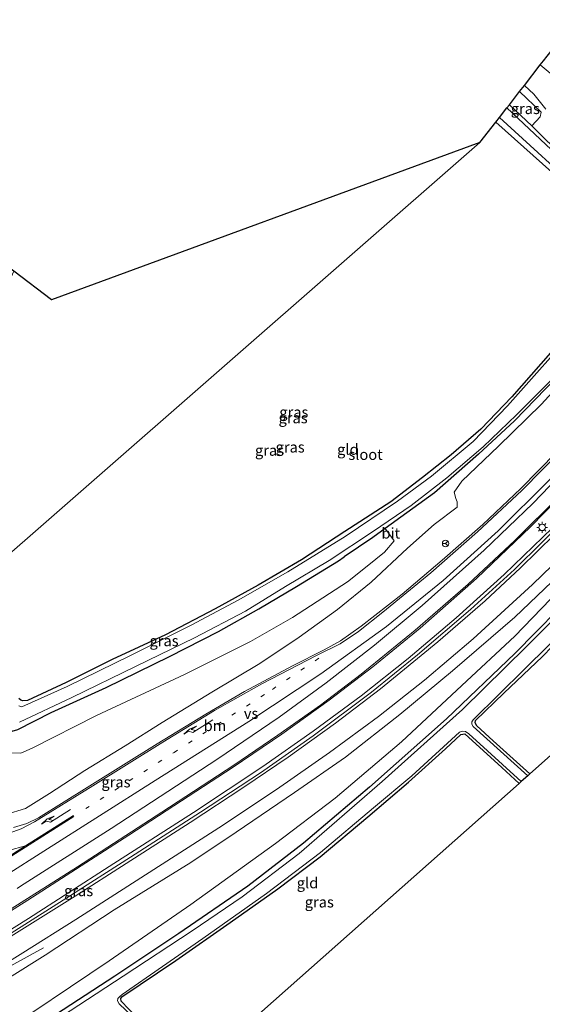
# Model space of a CAD drawing. Units: metres. Extents: x 179999 to 190010, y 550000 to 556250.
# Drawn here: x 180857 to 180979, y 552993 to 553222 of the extents above; entities that cross this region are included whole.
import ezdxf
from ezdxf.enums import TextEntityAlignment as Align

# ---------------------------------------------------------------- set-up
doc = ezdxf.new("R2010")
doc.units = ezdxf.units.M
doc.linetypes.add('VW-1-3_STREEP', pattern=[4, 1, -3])
doc.layers.get('0').update_dxf_attribs({"lineweight": 25})
for name, color, linetype, lineweight in [('B-ME-BV-GELEIDECONSTRUCTIE-GELEIDERAIL-L-B1', 213, 'BV-GELEIDERAIL', 18), ('B-ME-GW-KRUINLIJN-L-B1', 93, 'Continuous', 18), ('B-ME-GW-TEENLIJN-L-B1', 93, 'Continuous', 18), ('B-ME-IE-GRASLAND-GV-B6', 93, 'Continuous', 18), ('B-ME-IE-GRONDWERKLIJN-GROND_INGERICHT-GV-B6', 253, 'Continuous', 18), ('B-ME-IE-HULPGEOMETRIE-L-B1', 53, 'Continuous', 18), ('B-ME-IE-MEUBILAIR_WEGMEUBILAIR-LICHTMAST-S-B1', 8, 'Continuous', 18), ('B-ME-OG-WATER-GV-B6', 153, 'Continuous', 18), ('B-ME-VH-VERH_SOORT-BITUMEN-GV-B6', 8, 'IE-TERREINAFSCHEIDING-NATUURLIJK-HOUTWAL', 18), ('B-ME-VW-MARKERING-13STREEP-045-L-B1', 255, 'VW-1-3_STREEP', 18), ('B-ME-VW-MARKERING-PIJLRE750-S-B1', 7, 'Continuous', 18), ('B-ME-VW-MARKERING-STREEP-015-L-B1', 7, 'Continuous', 18), ('B-ME-VW-MARKERING-VERDRIJFSTRP-GV-B6', 7, 'Continuous', 18), ('B-ME-VW-MARKERING-VLAKMARK-GV-B6', 7, 'Continuous', 18), ('B-ME-VW-MEUBILAIR_WEGMEUBILAIR-RONA-S-B1', 8, 'Continuous', 18)]:
    doc.layers.add(name, color=color, linetype=linetype, lineweight=lineweight)
doc.layers.add('B-ME-GW-INSTEEKWATERGANG-L-B1', color=10, linetype='Continuous')
doc.layers.add('B-ME-KG-KADASTRAAL-OPNAMEDTMGRENS-L-B1', color=10, linetype='Continuous')
doc.styles.add('NLCS-ISO', font='NLCS-ISO.TTF')
doc.linetypes.add('BV-GELEIDERAIL', pattern='A,10,-3,[108,NLCS.SHX,S=1,R=0,X=0,Y=0],-3', length=16)
doc.linetypes.add('IE-TERREINAFSCHEIDING-NATUURLIJK-HOUTWAL', pattern='A,7,-1.5,[67,NLCS.SHX,S=0.75,R=45,X=0,Y=0],-1.5,7,-1.5,[70,NLCS.SHX,S=0.75,R=0,X=0,Y=0],-1.5', length=20)

# ---------------------------------------------------------------- blocks, each defined once
blk = doc.blocks.new('pijlr')
for p, q in [((0, 0, 0.1), (5.45, 0, 0.1)), ((5.45, -0.75, 0.1), (4.7, 0, 0.1)), ((6.2, -0.75, 0.1), (5.45, 0, 0.1)), ((4, -0.75, 0.1), (5.45, -0.75, 0.1)), ((5.7, -1.05, 0.1), (4, -0.75, 0.1)), ((7.5, -0.75, 0.1), (5.7, -1.05, 0.1)), ((7.5, -0.75, 0.1), (6.2, -0.75, 0.1))]:
    blk.add_line(p, q)
blk = doc.blocks.new('lantaarnpaal')
for p, q in [((-0.75, 0), (-1.25, 0)), ((-0.88, 0.88), (-0.53, 0.53)), ((0, 0.75), (0, 1.25)), ((0.53, 0.53), (0.88, 0.88)), ((0.75, 0), (1.25, 0)), ((-0.53, -0.53), (-0.88, -0.88)), ((0, -0.75), (0, -1.25)), ((0.53, -0.53), (0.88, -0.88))]:
    blk.add_line(p, q)
blk.add_circle((0, 0), 0.75)
blk = doc.blocks.new('wegwijzer')
for q in [(-0.53, -0.53), (0, 0.75), (0.53, -0.53)]:
    blk.add_line((0, 0), q)
blk.add_circle((0, 0), 0.75)

msp = doc.modelspace()

# ---------------------------------------------------------------- linework, layer by layer
at = {"layer": 'B-ME-BV-GELEIDECONSTRUCTIE-GELEIDERAIL-L-B1'}
for points in [[(180731.658, 552935.419, 7.441), (180742.597, 552941.853, 7.437), (180768.832, 552957.594, 7.124), (180785.864, 552967.868, 6.771), (180802.745, 552978.149, 6.384), (180820.759, 552989.228, 5.925), (180837.502, 552999.628, 5.6), (180859.39, 553013.362, 5.064), (180878.169, 553025.42, 4.645), (180897.74, 553038.007, 4.132), (180913.845, 553048.669, 3.736), (180925.543, 553056.849, 3.505), (180936.684, 553065.081, 3.227), (180947.64, 553073.803, 2.953), (180958.768, 553083.225, 2.647), (180969.958, 553093.309, 2.334), (180981.129, 553104.161, 1.942), (180993.541, 553117.135, 1.621), (181005.488, 553130.475, 1.264), (181013.874, 553140.463, 0.704)], [(181014.374, 553139.95, 0.704), (181006.134, 553130.047, 1.131), (180997.144, 553119.862, 1.519), (180985.207, 553107.149, 1.891), (180972.304, 553094.429, 2.244), (180962.14, 553085.142, 2.502), (180949.775, 553074.605, 2.921), (180939.135, 553065.913, 3.172), (180925.539, 553055.824, 3.376), (180913.323, 553047.23, 3.705), (180899.339, 553038.065, 4.061), (180883.066, 553027.629, 4.464), (180868.32, 553018.179, 4.84), (180851.292, 553007.391, 5.26), (180831.033, 552994.631, 5.679), (180810.01, 552981.631, 6.2), (180789.298, 552969.031, 6.646), (180765.437, 552954.639, 7.104), (180746.128, 552943.054, 7.445), (180732.094, 552934.684, 7.559)], [(180735.193, 552929.506, 7.586), (180751.453, 552939.147, 7.414), (180769.003, 552949.551, 7.124), (180786.503, 552960.167, 6.752), (180801.489, 552969.326, 6.384), (180815.491, 552977.816, 6.078), (180830.075, 552987.01, 5.722), (180843.169, 552995.12, 5.451), (180849.79, 552999.244, 5.126), (180856.018, 553002.714, 4.715), (180862.855, 553006.52, 4.261)]]:
    msp.add_polyline3d(points, dxfattribs=at)
at = {"layer": 'B-ME-GW-INSTEEKWATERGANG-L-B1'}
msp.add_line((180931.439, 553096.45, -0.2), (180932.742, 553097.368, -0.2), dxfattribs=at)
for points in [[(180971.157, 553202.48, -0.338), (180976.338, 553197.585, -0.334), (180984.111, 553189.929, -0.31), (180996.987, 553177.8, -0.306), (180999.783, 553175.324, -0.31), (181001.653, 553172.92, -0.302), (181002.575, 553171.018, -0.283), (181003.153, 553169.081, -0.283), (181003.153, 553167.234, -0.283), (181002.59, 553164.934, -0.283), (181000.336, 553160.765, -0.283), (180991.443, 553149.231, -0.283), (180982.005, 553139.029, -0.283), (180972.331, 553129.034, -0.283), (180964.002, 553121.291, -0.279), (180953.743, 553112.29, -0.236), (180942.305, 553103.965, -0.236), (180939.428, 553101.92, -0.2), (180932.742, 553097.368, -0.2)], [(180968.001, 553198.421, -0.524), (180983.199, 553184.859, -0.545)], [(180980.725, 553144.823, -0.529), (180971.695, 553134.591, -0.498), (180964.541, 553127.056, -0.345), (180957.612, 553121.126, -0.392), (180950.995, 553115.811, -0.424), (180943.589, 553110.202, -0.443), (180932.94, 553103.294, -0.498), (180922.867, 553096.696, -0.478), (180912.784, 553090.802, -0.424), (180902.793, 553085.274, -0.404), (180891.268, 553079.266, -0.447), (180878.843, 553073.529, -0.357), (180868.174, 553068.212, -0.341), (180859.184, 553063.979, -0.318), (180858.117, 553063.898, -0.302), (180857.621, 553064.077, -0.298), (180857.124, 553064.502, -0.279)], [(181059.495, 553121.067, -0.525), (181043.427, 553135.577, -0.396), (181039.248, 553139.268, -0.377), (181037.725, 553139.801, -0.337), (181035.849, 553139.573, -0.29), (181031.791, 553138.061, -0.142), (181028.334, 553136.025, -0.02), (181024.349, 553132.768, 0.023), (181013.769, 553120.224, 0.023), (181002.348, 553106.905, 0.054), (180987.326, 553090.132, 0.027), (180972.437, 553074.934, -0.02), (180956.528, 553059.717, 0.023), (180938.676, 553043.834, -0.091), (180923.268, 553030.841, -0.126), (180910.398, 553020.819, -0.001), (180894.321, 553009.844, 0.101), (180879.435, 552999.952, 0.125), (180864.146, 552989.963, 0.164)], [(180975.904, 553046.967, -0.572), (180967.415, 553054.622, -0.58), (180963.565, 553058.106, -0.572), (180963.234, 553058.809, -0.569), (180963.26, 553059.371, -0.569), (180969.838, 553065.706, -0.576), (180978.85, 553074.263, -0.557), (180987.862, 553083.497, -0.537), (180997.879, 553094.114, -0.529), (181004.158, 553101.293, -0.561), (181004.909, 553101.31, -0.565), (181005.152, 553101.154, -0.561), (181013.172, 553094.04, -0.569), (181021.219, 553087.136, -0.571)], [(180838.616, 553083.872, -0.312), (180852.339, 553060.749, -0.149), (180854.434, 553057.693, -0.118), (180855.626, 553056.879, -0.149), (180856.936, 553057.286, -0.228), (180864.694, 553061.207, -0.306), (180877.471, 553066.99, -0.255), (180892.175, 553074.195, -0.196), (180903.527, 553080.047, -0.149), (180912.893, 553085.303, -0.138), (180921.664, 553090.528, -0.079), (180931.439, 553096.45, -0.2)], [(180897.968, 552977.88, -0.644), (180889.254, 552985.869, -0.631), (180882.677, 552992.239, -0.518), (180880.939, 552994.141, -0.498), (180880.877, 552994.762, -0.494), (180881.06, 552995.114, -0.494), (180893.671, 553003.601, -0.588), (180906.3, 553012.404, -0.439), (180917.338, 553020.216, -0.471), (180927.19, 553027.677, -0.537), (180938.222, 553036.933, -0.553), (180947.681, 553045.041, -0.576), (180956.287, 553052.81, -0.619), (180959.853, 553056.119, -0.647), (180960.795, 553056.267, -0.666), (180969.391, 553048.403, -0.659), (180973.397, 553044.744, -0.667)]]:
    msp.add_polyline3d(points, dxfattribs=at)
at = {"layer": 'B-ME-GW-KRUINLIJN-L-B1'}
for points in [[(180979.618, 553201.4, 0.054), (180976.852, 553204.886, 0.207), (180974.628, 553206.944, 0.224)], [(180854.143, 553037.484, 3.822), (180858.672, 553038.904, 3.771), (180864.282, 553042.403, 3.65), (180872.481, 553047.732, 3.34), (180881.844, 553053.501, 3.203), (180890.425, 553058.929, 3.078), (180902.004, 553065.91, 2.769), (180913.16, 553072.643, 2.357), (180922.268, 553078.703, 2.15), (180931.214, 553085.121, 1.899), (180939.065, 553091.497, 1.625), (180947.454, 553099.446, 1.57), (180953.678, 553104.887, 1.288), (180959.003, 553108.96, 1.006), (180959.015, 553110.175, 0.916), (180958.669, 553110.929, 0.904), (180958.305, 553112.454, 0.783), (180960.103, 553115.001, 0.712), (180968.651, 553123.138, 0.52), (180978.563, 553132.77, 0.458), (180988.306, 553143.429, 0.274)], [(181013.283, 553124.648, 0.313), (180997.431, 553107.661, 0.802), (180984.499, 553094.892, 1.28), (180972.424, 553083.345, 1.492), (180957.895, 553070.898, 1.962), (180945.667, 553060.739, 2.271), (180933.061, 553050.872, 2.42), (180921.201, 553042.596, 2.741), (180907.655, 553033.374, 2.945), (180897.123, 553026.322, 3.184), (180879.331, 553015.333, 3.728), (180863.269, 553004.823, 4.198), (180845.982, 552994.067, 4.735), (180828.177, 552983.064, 5.064), (180807.731, 552970.176, 5.479), (180789.219, 552958.873, 6.035), (180768.608, 552946.598, 6.407), (180748.146, 552934.083, 6.764), (180739.912, 552929.398, 6.764), (180739.33, 552929.287, 6.76), (180738.846, 552929.649, 6.838)]]:
    msp.add_polyline3d(points, dxfattribs=at)
at = {"layer": 'B-ME-GW-TEENLIJN-L-B1'}
for points in [[(180976.338, 553197.585, -0.334), (180978.325, 553199.665, -0.388), (180978.533, 553200.753, -0.392), (180973.511, 553205.508, -0.396)], [(180728.814, 552923.558, 0.212), (180731.795, 552919.28, 0.238), (180735.508, 552915.808, 0.238), (180738.517, 552914.912, 0.238), (180742.833, 552915.363, 0.238), (180746.685, 552916.655, 0.113), (180751.235, 552919.897, 0.054), (180773.012, 552934.366, 0.136), (180797.631, 552950.591, 0.321), (180829.318, 552970.992, 0.262), (180851.318, 552985.537, 0.321), (180878.182, 553003.476, 0.454), (180897.083, 553016.63, 0.219), (180916.824, 553030.744, 0.168), (180930.697, 553041.325, 0.093), (180946.078, 553054.384, 0.039), (180960.13, 553067.511, 0.144), (180972.406, 553078.967, 0.215), (180986.987, 553094.054, 0.27), (180997.604, 553105.671, 0.313), (181013.283, 553124.648, 0.313)], [(180837.425, 553079.156, 0.041), (180850.272, 553057.512, 0.054), (180853.647, 553053.304, 0.168), (180855.435, 553051.843, 0.183), (180857.588, 553051.796, 0.176), (180860.26, 553052.958, 0.16), (180875.166, 553060.556, 0.152), (180895.683, 553070.049, 0.293), (180910.963, 553077.703, 0.285), (180920.726, 553083.294, 0.301), (180933.524, 553091.568, 0.207), (180938.137, 553095.233, 0.093), (180942.116, 553098.514, 0.089), (180944.368, 553101.109, 0.066), (180942.305, 553103.965, -0.236)]]:
    msp.add_polyline3d(points, dxfattribs=at)
at = {"layer": 'B-ME-IE-GRASLAND-GV-B6'}
for points in [[(180979.618, 553201.4, 0.054), (180976.852, 553204.886, 0.207), (180974.628, 553206.944, 0.224), (180978.329, 553211.703, 0.723)], [(180978.329, 553211.703, 0.723), (180991.474, 553200.761, 0.63)], [(180973.511, 553205.508, -0.396), (180974.628, 553206.944, 0.224), (180976.852, 553204.886, 0.207), (180979.618, 553201.4, 0.054)], [(180971.157, 553202.48, -0.338), (180973.511, 553205.508, -0.396), (180978.533, 553200.753, -0.392), (180978.325, 553199.665, -0.388), (180976.338, 553197.585, -0.334), (180971.157, 553202.48, -0.338)], [(180984.111, 553189.929, -0.31), (180976.338, 553197.585, -0.334), (180978.325, 553199.665, -0.388), (180978.533, 553200.753, -0.392), (180973.511, 553205.508, -0.396)], [(180970.566, 553201.72, -1.121), (180971.157, 553202.48, -0.338), (180976.338, 553197.585, -0.334), (180984.111, 553189.929, -0.31)], [(180984.804, 553188.373, -1.121), (180970.566, 553201.72, -1.121)], [(180968.001, 553198.421, -0.524), (180968.865, 553199.532, -1.121), (180989.35, 553180.761, -1.121), (180998.68, 553172.501, -1.121), (181000.129, 553170.417, -1.121), (181000.28, 553169.156, -1.121), (181000.134, 553168.138, -1.121), (180999.594, 553166.493, -1.121), (180998.382, 553164.31, -1.121), (180987.545, 553151.365, -1.121), (180970.729, 553132.472, -1.121), (180962.759, 553124.221, -1.121), (180953.05, 553116.161, -1.121), (180945.181, 553110.332, -1.121), (180932.981, 553102.09, -1.121), (180919.64, 553093.926, -1.121), (180908.088, 553087.322, -1.121), (180897.226, 553081.543, -1.121), (180883.134, 553074.455, -1.121), (180868.362, 553067.26, -1.121), (180857.812, 553062.507, -1.121), (180857.139, 553062.737, -1.121)], [(180983.199, 553184.859, -0.545), (180968.001, 553198.421, -0.524)], [(180857.124, 553064.502, -0.279), (180857.621, 553064.077, -0.298), (180858.117, 553063.898, -0.302), (180859.184, 553063.979, -0.318), (180868.174, 553068.212, -0.341), (180878.843, 553073.529, -0.357), (180891.268, 553079.266, -0.447), (180902.793, 553085.274, -0.404), (180912.784, 553090.802, -0.424), (180922.867, 553096.696, -0.478), (180932.94, 553103.294, -0.498), (180943.589, 553110.202, -0.443), (180950.995, 553115.811, -0.424), (180957.612, 553121.126, -0.392), (180964.541, 553127.056, -0.345), (180971.695, 553134.591, -0.498), (180980.725, 553144.823, -0.529)], [(180988.306, 553143.429, 0.274), (180978.563, 553132.77, 0.458), (180968.651, 553123.138, 0.52), (180960.103, 553115.001, 0.712), (180958.305, 553112.454, 0.783), (180958.669, 553110.929, 0.904), (180959.015, 553110.175, 0.916), (180959.003, 553108.96, 1.006), (180953.678, 553104.887, 1.288), (180947.454, 553099.446, 1.57), (180939.065, 553091.497, 1.625), (180931.214, 553085.121, 1.899), (180922.268, 553078.703, 2.15), (180913.16, 553072.643, 2.357), (180902.004, 553065.91, 2.769), (180890.425, 553058.929, 3.078), (180881.844, 553053.501, 3.203), (180872.481, 553047.732, 3.34), (180864.282, 553042.403, 3.65), (180858.672, 553038.904, 3.771), (180854.143, 553037.484, 3.822)], [(180854.143, 553037.484, 3.822), (180858.672, 553038.904, 3.771), (180864.282, 553042.403, 3.65), (180872.481, 553047.732, 3.34), (180881.844, 553053.501, 3.203), (180890.425, 553058.929, 3.078), (180902.004, 553065.91, 2.769), (180913.16, 553072.643, 2.357), (180922.268, 553078.703, 2.15), (180931.214, 553085.121, 1.899), (180939.065, 553091.497, 1.625), (180947.454, 553099.446, 1.57), (180953.678, 553104.887, 1.288), (180959.003, 553108.96, 1.006), (180959.015, 553110.175, 0.916), (180958.669, 553110.929, 0.904), (180958.305, 553112.454, 0.783), (180960.103, 553115.001, 0.712), (180968.651, 553123.138, 0.52), (180978.563, 553132.77, 0.458), (180988.306, 553143.429, 0.274)], [(180855.435, 553051.843, 0.183), (180857.588, 553051.796, 0.176), (180860.26, 553052.958, 0.16), (180875.166, 553060.556, 0.152), (180895.683, 553070.049, 0.293), (180910.963, 553077.703, 0.285), (180920.726, 553083.294, 0.301), (180933.524, 553091.568, 0.207), (180938.137, 553095.233, 0.093), (180942.116, 553098.514, 0.089), (180944.368, 553101.109, 0.066), (180942.305, 553103.965, -0.236), (180953.743, 553112.29, -0.236), (180964.002, 553121.291, -0.279), (180972.331, 553129.034, -0.283), (180982.005, 553139.029, -0.283)], [(180982.005, 553139.029, -0.283), (180972.331, 553129.034, -0.283), (180964.002, 553121.291, -0.279), (180953.743, 553112.29, -0.236), (180942.305, 553103.965, -0.236), (180939.428, 553101.92, -0.2), (180932.742, 553097.368, -0.2), (180931.439, 553096.45, -0.2), (180921.664, 553090.528, -0.079), (180912.893, 553085.303, -0.138), (180903.527, 553080.047, -0.149), (180892.175, 553074.195, -0.196), (180877.471, 553066.99, -0.255), (180864.694, 553061.207, -0.306), (180856.936, 553057.286, -0.228)], [(180857.307, 553058.977, -1.121), (180869.459, 553064.676, -1.121), (180884.429, 553071.949, -1.121), (180897.959, 553078.561, -1.121), (180909.787, 553084.779, -1.121), (180919.153, 553090.488, -1.121), (180929.284, 553096.562, -1.121), (180939.554, 553103.331, -1.121), (180948.313, 553109.353, -1.121), (180956.585, 553115.731, -1.121), (180965.053, 553122.957, -1.121), (180972.771, 553130.379, -1.121), (180980.75, 553138.409, -1.121)], [(180851.318, 552985.537, 0.321), (180878.182, 553003.476, 0.454), (180897.083, 553016.63, 0.219), (180916.824, 553030.744, 0.168), (180930.697, 553041.325, 0.093), (180946.078, 553054.384, 0.039), (180960.13, 553067.511, 0.144), (180972.406, 553078.967, 0.215), (180986.987, 553094.054, 0.27), (180997.604, 553105.671, 0.313), (181013.283, 553124.648, 0.313), (180997.431, 553107.661, 0.802), (180984.499, 553094.892, 1.28), (180972.424, 553083.345, 1.492), (180957.895, 553070.898, 1.962), (180945.667, 553060.739, 2.271), (180933.061, 553050.872, 2.42), (180921.201, 553042.596, 2.741), (180907.655, 553033.374, 2.945), (180897.123, 553026.322, 3.184), (180879.331, 553015.333, 3.728), (180863.269, 553004.823, 4.198), (180845.982, 552994.067, 4.735), (180828.177, 552983.064, 5.064)], [(180828.177, 552983.064, 5.064), (180845.982, 552994.067, 4.735), (180863.269, 553004.823, 4.198), (180879.331, 553015.333, 3.728), (180897.123, 553026.322, 3.184), (180907.655, 553033.374, 2.945), (180921.201, 553042.596, 2.741), (180933.061, 553050.872, 2.42), (180945.667, 553060.739, 2.271), (180957.895, 553070.898, 1.962), (180972.424, 553083.345, 1.492), (180984.499, 553094.892, 1.28), (180997.431, 553107.661, 0.802), (181013.283, 553124.648, 0.313), (180997.604, 553105.671, 0.313), (180986.987, 553094.054, 0.27), (180972.406, 553078.967, 0.215), (180960.13, 553067.511, 0.144), (180946.078, 553054.384, 0.039), (180930.697, 553041.325, 0.093), (180916.824, 553030.744, 0.168), (180897.083, 553016.63, 0.219), (180878.182, 553003.476, 0.454), (180851.318, 552985.537, 0.321)], [(180982.135, 553121.692, 1.08), (180973.819, 553113.253, 1.327), (180964.957, 553104.893, 1.539), (180955.559, 553096.605, 1.687), (180946.239, 553088.724, 1.954), (180936.705, 553081.304, 2.24), (180931.93, 553077.842, 2.31), (180928.086, 553075.813, 2.416), (180920.761, 553072.063, 2.643), (180909.565, 553066.066, 2.917), (180900.572, 553060.832, 3.031), (180889.262, 553053.971, 3.282), (180873.647, 553044.163, 3.548), (180861.754, 553036.764, 3.885), (180858.991, 553035.408, 3.991), (180855.898, 553034.49, 3.998)], [(180838.235, 553004.354, 4.954), (180859.23, 553017.605, 4.437), (180882.737, 553032.7, 3.881), (180906.954, 553048.519, 3.403), (180918.281, 553056.177, 3.109), (180929.304, 553064.097, 2.878), (180939.44, 553071.85, 2.612), (180950.443, 553080.794, 2.263), (180963.537, 553092.355, 1.969), (180976.043, 553104.342, 1.531), (180988.868, 553117.469, 1.264)], [(180856.936, 553057.286, -0.228), (180864.694, 553061.207, -0.306), (180877.471, 553066.99, -0.255), (180892.175, 553074.195, -0.196), (180903.527, 553080.047, -0.149), (180912.893, 553085.303, -0.138), (180921.664, 553090.528, -0.079), (180931.439, 553096.45, -0.2), (180932.742, 553097.368, -0.2), (180939.428, 553101.92, -0.2), (180942.305, 553103.965, -0.236), (180944.368, 553101.109, 0.066), (180942.116, 553098.514, 0.089), (180938.137, 553095.233, 0.093), (180933.524, 553091.568, 0.207), (180920.726, 553083.294, 0.301), (180910.963, 553077.703, 0.285), (180895.683, 553070.049, 0.293), (180875.166, 553060.556, 0.152), (180860.26, 553052.958, 0.16), (180857.588, 553051.796, 0.176), (180855.435, 553051.843, 0.183)], [(180837.957, 552992.81, 4.884), (180858.079, 553005.326, 4.488), (180870.424, 553013.131, 4.175), (180903.654, 553034.405, 3.313), (180917.043, 553043.322, 3.058), (180929.343, 553051.94, 2.627), (180940.736, 553060.268, 2.396), (180951.453, 553068.728, 2.142), (180962.706, 553078.357, 1.793), (180976.544, 553090.969, 1.394), (180987.799, 553101.898, 1.096)], [(180981.66, 553102.604, 1.272), (180973.738, 553094.84, 1.527), (180965.487, 553087.136, 1.785), (180954.525, 553077.657, 2.154), (180941.171, 553066.737, 2.381), (180930.755, 553058.719, 2.671), (180919.726, 553050.837, 2.929), (180909.425, 553043.843, 3.223), (180896.93, 553035.652, 3.454), (180882.073, 553026.136, 3.834), (180870.249, 553018.538, 4.116), (180855.336, 553009.202, 4.472)], [(180990.497, 553092.002, -1.093), (180975.107, 553076.531, -1.093), (180960.219, 553061.889, -1.093), (180941.617, 553045.178, -1.093), (180922.278, 553028.445, -1.093), (180909.041, 553018.377, -1.093), (180897.418, 553010.456, -1.093), (180881.387, 552999.915, -1.093), (180860.78, 552986.492, -1.093)], [(180987.326, 553090.132, 0.027), (180972.437, 553074.934, -0.02), (180956.528, 553059.717, 0.023), (180938.676, 553043.834, -0.091), (180923.268, 553030.841, -0.126), (180910.398, 553020.819, -0.001), (180894.321, 553009.844, 0.101), (180879.435, 552999.952, 0.125), (180864.146, 552989.963, 0.164)], [(180864.146, 552989.963, 0.164), (180879.435, 552999.952, 0.125), (180894.321, 553009.844, 0.101), (180910.398, 553020.819, -0.001), (180923.268, 553030.841, -0.126), (180938.676, 553043.834, -0.091), (180956.528, 553059.717, 0.023), (180972.437, 553074.934, -0.02), (180987.326, 553090.132, 0.027)], [(180978.85, 553074.263, -0.557), (180969.838, 553065.706, -0.576), (180963.26, 553059.371, -0.569), (180963.234, 553058.809, -0.569), (180963.565, 553058.106, -0.572), (180967.415, 553054.622, -0.58), (180975.904, 553046.967, -0.572), (180975.413, 553046.531, -1.093), (180962.709, 553057.979, -1.093), (180962.4, 553058.498, -1.093), (180962.432, 553059.064, -1.093), (180962.74, 553059.53, -1.093), (180974.695, 553071.255, -1.093), (180985.78, 553082.281, -1.093)], [(180897.448, 552977.419, -1.093), (180880.447, 552993.485, -1.093), (180880.085, 552994.214, -1.093), (180880.167, 552994.763, -1.093), (180880.587, 552995.238, -1.093), (180881.155, 552995.657, -1.093), (180899.933, 553008.679, -1.093), (180914.722, 553019.187, -1.093), (180927.225, 553028.69, -1.093), (180939.603, 553039.075, -1.093), (180948.476, 553046.486, -1.093), (180959.537, 553056.648, -1.093), (180960.195, 553056.891, -1.093), (180960.986, 553056.78, -1.093), (180961.762, 553056.265, -1.093), (180973.864, 553045.158, -1.093)], [(180973.864, 553045.158, -1.093), (180973.397, 553044.744, -0.667), (180969.391, 553048.403, -0.659), (180960.795, 553056.267, -0.666), (180959.853, 553056.119, -0.647), (180956.287, 553052.81, -0.619), (180947.681, 553045.041, -0.576), (180938.222, 553036.933, -0.553), (180927.19, 553027.677, -0.537), (180917.338, 553020.216, -0.471), (180906.3, 553012.404, -0.439), (180893.671, 553003.601, -0.588), (180881.06, 552995.114, -0.494), (180880.877, 552994.762, -0.494), (180880.939, 552994.141, -0.498), (180882.677, 552992.239, -0.518)]]:
    msp.add_polyline3d(points, dxfattribs=at)
at = {"layer": 'B-ME-IE-GRONDWERKLIJN-GROND_INGERICHT-GV-B6'}
for points in [[(180842.401, 553087.201, -0.5), (180964.303, 553193.665, -0.343), (180968.001, 553198.421, -0.524)], [(180968.001, 553198.421, -0.524), (180983.199, 553184.859, -0.545)], [(180842.401, 553087.201, -0.5), (180834.118, 553100.764, -0.457), (180829.39, 553108.408, -0.5), (180829.264, 553110.512, -0.492), (180830.315, 553112.832, -0.496), (180834.155, 553120.044, -0.516), (180844.553, 553138.943, -0.394), (180853.455, 553154.121, -0.375), (180854.503, 553156.122, -0.422), (180853.534, 553158.291, -0.516), (180854.722, 553161.033, -0.151), (180856.026, 553163.779, -0.142), (180864.776, 553157.145, -0.191), (180964.303, 553193.665, -0.343), (180842.401, 553087.201, -0.5)], [(180980.725, 553144.823, -0.529), (180971.695, 553134.591, -0.498), (180964.541, 553127.056, -0.345), (180957.612, 553121.126, -0.392), (180950.995, 553115.811, -0.424), (180943.589, 553110.202, -0.443), (180932.94, 553103.294, -0.498), (180922.867, 553096.696, -0.478), (180912.784, 553090.802, -0.424), (180902.793, 553085.274, -0.404), (180891.268, 553079.266, -0.447), (180878.843, 553073.529, -0.357), (180868.174, 553068.212, -0.341), (180859.184, 553063.979, -0.318), (180858.117, 553063.898, -0.302), (180857.621, 553064.077, -0.298), (180857.124, 553064.502, -0.279)], [(181021.219, 553087.136, -0.571), (180975.904, 553046.967, -0.572), (180967.415, 553054.622, -0.58), (180963.565, 553058.106, -0.572), (180963.234, 553058.809, -0.569), (180963.26, 553059.371, -0.569), (180969.838, 553065.706, -0.576), (180978.85, 553074.263, -0.557), (180987.862, 553083.497, -0.537), (180997.879, 553094.114, -0.529), (181004.158, 553101.293, -0.561), (181004.909, 553101.31, -0.565), (181005.152, 553101.154, -0.561), (181013.172, 553094.04, -0.569), (181021.219, 553087.136, -0.571)], [(180973.397, 553044.744, -0.667), (180897.968, 552977.88, -0.644), (180889.254, 552985.869, -0.631), (180882.677, 552992.239, -0.518), (180880.939, 552994.141, -0.498), (180880.877, 552994.762, -0.494), (180881.06, 552995.114, -0.494), (180893.671, 553003.601, -0.588), (180906.3, 553012.404, -0.439), (180917.338, 553020.216, -0.471), (180927.19, 553027.677, -0.537), (180938.222, 553036.933, -0.553), (180947.681, 553045.041, -0.576), (180956.287, 553052.81, -0.619), (180959.853, 553056.119, -0.647), (180960.795, 553056.267, -0.666), (180969.391, 553048.403, -0.659), (180973.397, 553044.744, -0.667)]]:
    msp.add_polyline3d(points, dxfattribs=at)
at = {"layer": 'B-ME-IE-HULPGEOMETRIE-L-B1'}
msp.add_polyline3d([(180707.372, 552978.723, 0.147), (180808.022, 553059.809, 4.149), (180809.426, 553060.755, 4.164), (180812.385, 553062.747, 4.196), (180813.114, 553063.238, 4.204), (180817.855, 553066.289, 4.243), (180818.367, 553066.629, 4.233), (180821.404, 553068.648, 4.174), (180823.859, 553070.28, 4.126), (180825.781, 553074.037, 4.039), (180837.425, 553079.156, 0.041), (180838.616, 553083.872, -0.312), (180839.268, 553084.604, -1.12), (180841.829, 553086.38, -1.12), (180842.401, 553087.201, -0.5), (180964.303, 553193.665, -0.343)], dxfattribs=at)
at = {"layer": 'B-ME-KG-KADASTRAAL-OPNAMEDTMGRENS-L-B1'}
for points in [[(180964.303, 553193.665, -0.343), (180864.776, 553157.145, -0.191), (180856.026, 553163.779, -0.142), (180766.282, 553231.822, -0.065), (180657.869, 553264.1, 2.636), (180606.604, 553297.404, 2.62), (180572.492, 553342.327, 2.35)], [(180964.303, 553193.665, -0.343), (180968.001, 553198.421, -0.524), (180968.865, 553199.532, -1.121), (180970.566, 553201.72, -1.121), (180971.157, 553202.48, -0.338), (180973.511, 553205.508, -0.396), (180974.628, 553206.944, 0.224), (180978.329, 553211.703, 0.723), (180979.063, 553212.647, 0.709), (180979.911, 553213.737, 0.692), (180982.296, 553216.804, 0.924), (180982.395, 553216.926, 0.924), (180984.211, 553219.167, 0.93), (180985.048, 553220.199, 0.932), (180954.639, 553248.453, 0.865)], [(181021.219, 553087.136, -0.571), (180975.904, 553046.967, -0.572), (180975.413, 553046.531, -1.093), (180973.864, 553045.158, -1.093), (180973.397, 553044.744, -0.667), (180897.968, 552977.88, -0.644)]]:
    msp.add_polyline3d(points, dxfattribs=at)
at = {"layer": 'B-ME-OG-WATER-GV-B6'}
for points in [[(180968.865, 553199.532, -1.121), (180970.566, 553201.72, -1.121), (180984.804, 553188.373, -1.121)], [(180857.139, 553062.737, -1.121), (180857.812, 553062.507, -1.121), (180868.362, 553067.26, -1.121), (180883.134, 553074.455, -1.121), (180897.226, 553081.543, -1.121), (180908.088, 553087.322, -1.121), (180919.64, 553093.926, -1.121), (180932.981, 553102.09, -1.121), (180945.181, 553110.332, -1.121), (180953.05, 553116.161, -1.121), (180962.759, 553124.221, -1.121), (180970.729, 553132.472, -1.121), (180987.545, 553151.365, -1.121), (180998.382, 553164.31, -1.121), (180999.594, 553166.493, -1.121), (181000.134, 553168.138, -1.121), (181000.28, 553169.156, -1.121), (181000.129, 553170.417, -1.121), (180998.68, 553172.501, -1.121), (180989.35, 553180.761, -1.121), (180968.865, 553199.532, -1.121)], [(180980.75, 553138.409, -1.121), (180972.771, 553130.379, -1.121), (180965.053, 553122.957, -1.121), (180956.585, 553115.731, -1.121), (180948.313, 553109.353, -1.121), (180939.554, 553103.331, -1.121), (180929.284, 553096.562, -1.121), (180919.153, 553090.488, -1.121), (180909.787, 553084.779, -1.121), (180897.959, 553078.561, -1.121), (180884.429, 553071.949, -1.121), (180869.459, 553064.676, -1.121), (180857.307, 553058.977, -1.121)], [(180860.78, 552986.492, -1.093), (180881.387, 552999.915, -1.093), (180897.418, 553010.456, -1.093), (180909.041, 553018.377, -1.093), (180922.278, 553028.445, -1.093), (180941.617, 553045.178, -1.093), (180960.219, 553061.889, -1.093), (180975.107, 553076.531, -1.093), (180990.497, 553092.002, -1.093)], [(180985.78, 553082.281, -1.093), (180974.695, 553071.255, -1.093), (180962.74, 553059.53, -1.093), (180962.432, 553059.064, -1.093), (180962.4, 553058.498, -1.093), (180962.709, 553057.979, -1.093), (180975.413, 553046.531, -1.093), (180973.864, 553045.158, -1.093), (180961.762, 553056.265, -1.093), (180960.986, 553056.78, -1.093), (180960.195, 553056.891, -1.093), (180959.537, 553056.648, -1.093), (180948.476, 553046.486, -1.093), (180939.603, 553039.075, -1.093), (180927.225, 553028.69, -1.093), (180914.722, 553019.187, -1.093), (180899.933, 553008.679, -1.093), (180881.155, 552995.657, -1.093), (180880.587, 552995.238, -1.093), (180880.167, 552994.763, -1.093), (180880.085, 552994.214, -1.093), (180880.447, 552993.485, -1.093), (180897.448, 552977.419, -1.093)]]:
    msp.add_polyline3d(points, dxfattribs=at)
at = {"layer": 'B-ME-VH-VERH_SOORT-BITUMEN-GV-B6'}
for points in [[(180991.474, 553200.761, 0.63), (180978.329, 553211.703, 0.723), (180979.063, 553212.647, 0.709)], [(180855.898, 553034.49, 3.998), (180858.991, 553035.408, 3.991), (180861.754, 553036.764, 3.885), (180873.647, 553044.163, 3.548), (180889.262, 553053.971, 3.282), (180900.572, 553060.832, 3.031), (180909.565, 553066.066, 2.917), (180920.761, 553072.063, 2.643), (180928.086, 553075.813, 2.416), (180931.93, 553077.842, 2.31), (180936.705, 553081.304, 2.24), (180946.239, 553088.724, 1.954), (180955.559, 553096.605, 1.687), (180964.957, 553104.893, 1.539), (180973.819, 553113.253, 1.327), (180982.135, 553121.692, 1.08)], [(180988.868, 553117.469, 1.264), (180976.043, 553104.342, 1.531), (180963.537, 553092.355, 1.969), (180950.443, 553080.794, 2.263), (180939.44, 553071.85, 2.612), (180929.304, 553064.097, 2.878), (180918.281, 553056.177, 3.109), (180906.954, 553048.519, 3.403), (180882.737, 553032.7, 3.881), (180859.23, 553017.605, 4.437), (180838.235, 553004.354, 4.954)], [(180987.799, 553101.898, 1.096), (180976.544, 553090.969, 1.394), (180962.706, 553078.357, 1.793), (180951.453, 553068.728, 2.142), (180940.736, 553060.268, 2.396), (180929.343, 553051.94, 2.627), (180917.043, 553043.322, 3.058), (180903.654, 553034.405, 3.313), (180870.424, 553013.131, 4.175), (180858.079, 553005.326, 4.488), (180837.957, 552992.81, 4.884)], [(180855.336, 553009.202, 4.472), (180870.249, 553018.538, 4.116), (180882.073, 553026.136, 3.834), (180896.93, 553035.652, 3.454), (180909.425, 553043.843, 3.223), (180919.726, 553050.837, 2.929), (180930.755, 553058.719, 2.671), (180941.171, 553066.737, 2.381), (180954.525, 553077.657, 2.154), (180965.487, 553087.136, 1.785), (180973.738, 553094.84, 1.527), (180981.66, 553102.604, 1.272)]]:
    msp.add_polyline3d(points, dxfattribs=at)
at = {"layer": 'B-ME-VW-MARKERING-13STREEP-045-L-B1'}
msp.add_polyline3d([(180872.687, 553038.87, 3.81), (180893.211, 553051.929, 3.301), (180916.067, 553066.587, 2.749), (180928.963, 553075.22, 2.479)], dxfattribs=at)
at = {"layer": 'B-ME-VW-MARKERING-STREEP-015-L-B1'}
for p, q in [((180847.957, 553023.11, 4.382), (180869.97, 553037.071, 3.873)), ((180869.845, 553037.247, 3.885), (180858.677, 553030.232, 4.128))]:
    msp.add_line(p, q, dxfattribs=at)
for points in [[(181016.661, 553163.068, 0.728), (181007.866, 553150.539, 0.798), (180997.132, 553137.464, 0.873), (180990.078, 553129.376, 0.955), (180983.669, 553122.564, 1.12), (180974.067, 553112.84, 1.327), (180963.741, 553103.191, 1.562), (180952.921, 553093.699, 1.852), (180941.746, 553084.535, 2.071), (180936.063, 553080.054, 2.306), (180931.849, 553077.167, 2.357), (180926.355, 553074.486, 2.494), (180913.653, 553067.868, 2.718), (180902.658, 553061.714, 3), (180890.624, 553054.357, 3.254), (180874.34, 553044.208, 3.626), (180860.786, 553035.799, 3.885), (180857.726, 553034.156, 4.12), (180854.879, 553033.154, 4.061)], [(180729.68, 552938.727, 6.894), (180746.134, 552948.683, 6.807), (180771.794, 552964.038, 6.407), (180793.263, 552976.939, 6.027), (180812.01, 552988.445, 5.565), (180834.943, 553002.676, 5.048), (180855.357, 553015.57, 4.566), (180870.777, 553025.365, 4.233), (180890.37, 553038.066, 3.771), (180907.132, 553048.995, 3.415), (180917.374, 553055.987, 3.16), (180927.285, 553062.948, 2.878), (180936.712, 553070.115, 2.686), (180949.286, 553080.315, 2.389), (180961.581, 553091.017, 2.103), (180972.443, 553101.158, 1.727), (180982.927, 553111.662, 1.46), (180993.886, 553123.34, 1.19), (181003.118, 553133.775, 0.924), (181010.05, 553141.7, 0.865), (181016.711, 553149.105, 0.767), (181021.427, 553153.886, 0.708), (181024.477, 553156.921, 0.668)]]:
    msp.add_polyline3d(points, dxfattribs=at)
at = {"layer": 'B-ME-VW-MARKERING-VERDRIJFSTRP-GV-B6'}
msp.add_polyline3d([(180854.231, 553023.423, 4.394), (180862.989, 553028.981, 4.147), (180888.857, 553045.381, 3.548), (180910.568, 553059.138, 3.054), (180927.321, 553070.221, 2.62), (180942.6, 553081.228, 2.287), (180955.721, 553091.899, 1.903), (180968.508, 553103.409, 1.586), (180980.274, 553115.092, 1.296), (180993.45, 553129.006, 1.073), (180994.059, 553128.383, 1.073), (180986.418, 553120.023, 1.214), (180976.592, 553109.772, 1.421), (180965.306, 553098.951, 1.699), (180950.872, 553086.114, 2.079), (180939.807, 553076.83, 2.467), (180928.578, 553068.106, 2.706), (180917.642, 553060.137, 3.031), (180903.177, 553050.3, 3.329), (180878.597, 553034.291, 3.947), (180857.55, 553020.844, 4.39), (180856.731, 553020.301, 4.402)], dxfattribs=at)
at = {"layer": 'B-ME-VW-MARKERING-VLAKMARK-GV-B6'}
msp.add_polyline3d([(180844.235, 553029.346, 4.343), (180848, 553028.712, 4.284), (180851.919, 553028.785, 4.226), (180854.747, 553029.172, 4.175), (180858.677, 553030.232, 4.128), (180847.867, 553023.319, 4.433), (180844.235, 553029.346, 4.343)], dxfattribs=at)

# ---------------------------------------------------------------- block references
at = {"layer": 'B-ME-IE-MEUBILAIR_WEGMEUBILAIR-LICHTMAST-S-B1', "rotation": 90}
msp.add_blockref('lantaarnpaal', (180978.776, 553104.243, 1.684), dxfattribs=at)
at = {"layer": 'B-ME-VW-MARKERING-PIJLRE750-S-B1'}
for p, rotation in [((180902.243, 553059.481, 3.082), 211.9), ((180869.132, 553038.652, 3.814), 212.6)]:
    msp.add_blockref('pijlr', p, dxfattribs=dict(at, rotation=rotation))
at = {"layer": 'B-ME-VW-MEUBILAIR_WEGMEUBILAIR-RONA-S-B1', "rotation": 90}
msp.add_blockref('wegwijzer', (180956.322, 553100.485, 1.676), dxfattribs=at)

# ---------------------------------------------------------------- texts
at = {"layer": 'B-ME-IE-GRASLAND-GV-B6', "ltscale": 0.2, "style": 'NLCS-ISO'}
for p in [(180974.845, 553201.5465), (180921.0545, 553131.0195), (180920.8845, 553129.6795), (180920.2, 553122.8895), (180915.404, 553122.14), (180890.8965, 553077.8805), (180879.728, 553045.055), (180871.0485, 553019.78), (180926.9745, 553017.155)]:
    msp.add_text('gras', height=2.5, dxfattribs=at).set_placement(p, align=Align.MIDDLE_CENTER)
at = {"layer": 'B-ME-IE-GRONDWERKLIJN-GROND_INGERICHT-GV-B6', "ltscale": 0.2, "style": 'NLCS-ISO'}
for p in [(180933.6076, 553122.3563), (180924.2387, 553021.6091)]:
    msp.add_text('gld', height=2.5, dxfattribs=at).set_placement(p, align=Align.MIDDLE_CENTER)
at = {"layer": 'B-ME-OG-WATER-GV-B6', "ltscale": 0.2, "style": 'NLCS-ISO'}
msp.add_text('sloot', height=2.5, dxfattribs=at).set_placement((180937.7267, 553121.1695), align=Align.MIDDLE_CENTER)
at = {"layer": 'B-ME-VH-VERH_SOORT-BITUMEN-GV-B6', "ltscale": 0.2, "style": 'NLCS-ISO'}
msp.add_text('bit', height=2.5, dxfattribs=at).set_placement((180943.5887, 553102.895), align=Align.MIDDLE_CENTER)
at = {"layer": 'B-ME-VW-MARKERING-13STREEP-045-L-B1', "ltscale": 0.2, "style": 'NLCS-ISO'}
msp.add_text('bm', height=2.5, dxfattribs=at).set_placement((180902.732, 553058.1515), align=Align.MIDDLE_CENTER)
at = {"layer": 'B-ME-VW-MARKERING-VERDRIJFSTRP-GV-B6', "ltscale": 0.2, "style": 'NLCS-ISO'}
msp.add_text('vs', height=2.5, dxfattribs=at).set_placement((180911.1253, 553060.9949), align=Align.MIDDLE_CENTER)

doc.saveas('drawing.dxf')
